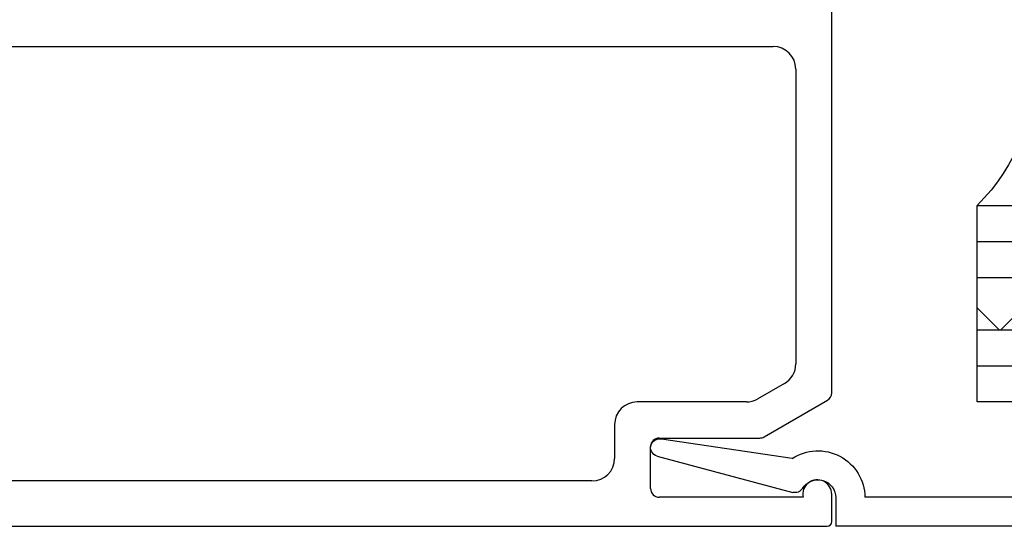
# Model space of a CAD drawing. Extents: x -5 to 258, y 0 to 112.
# Drawn here: x 8 to 10, y 1 to 2 of the extents above; entities that cross this region are included whole.
import ezdxf

# ---------------------------------------------------------------- set-up
doc = ezdxf.new("R2010")
doc.units = 0
doc.header["$LTSCALE"] = 0.3
doc.header["$MEASUREMENT"] = 0
doc.layers.get('0').update_dxf_attribs({"linetype": 'CONTINUOUS'})
for name, color, linetype in [('E090096$0$EXT_BEAD', 1, 'CONTINUOUS'), ('e091342$0$EXT_SASH', 6, 'CONTINUOUS'), ('GLASS', 86, 'CONTINUOUS'), ('IG_SPACER', 86, 'CONTINUOUS')]:
    doc.layers.add(name, color=color, linetype=linetype)
pattern_1 = [(45, (-122.71085, 169.16128), (-0.08838835, 0.08838835), []), (135, (-122.71085, 169.16128), (-0.08838835, -0.08838835), [])]

# ---------------------------------------------------------------- blocks, each defined once
blk = doc.blocks.new('e091342')
at = {"layer": 'e091342$0$EXT_SASH'}
for p, q in [((0.6741, 0.1777), (0.008, 0.1777)), ((0.75, 0.0612), (0.687, 0.1702)), ((0.896, 0.1777), (0.849, 0.1777)), ((0.904, -1.6823), (0.904, 0.1697)), ((0.854, 0.1282), (0.854, -0.1193)), ((0.117, 0.1157), (0.6244, 0.1157)), ((0.6582, 0.0962), (0.6848, 0.0501)), ((0.078, -1.5783), (0.078, 0.0767)), ((0.752, -0.1193), (0.752, 0.0537)), ((0.69, 0.0306), (0.69, -0.1573)), ((0.839, -0.1343), (0.767, -0.1343)), ((0.729, -0.1963), (0.787, -0.1963)), ((0.826, -0.2353), (0.826, -1.5853))]:
    blk.add_line(p, q, dxfattribs=at)
for centre, radius, start, end in [((0.6741, 0.1627), 0.015, 30, 90), ((0.849, 0.1527), 0.025, 90, 281.537), ((0.896, 0.1697), 0.008, 0, 90), ((0.117, 0.0767), 0.039, 90, 180), ((0.6244, 0.0767), 0.039, 30, 90), ((0.737, 0.0537), 0.015, 0, 30), ((0.651, 0.0306), 0.039, 0, 30), ((0.767, -0.1193), 0.015, 180, 270), ((0.839, -0.1193), 0.015, 270, 0), ((0.729, -0.1573), 0.039, 180, 270), ((0.787, -0.2353), 0.039, 0, 90)]:
    blk.add_arc(centre, radius, start, end, dxfattribs=at)
blk = doc.blocks.new('B090343')
at = {"xscale": -1}
blk.add_blockref('e091342', (-0.4724, 0), dxfattribs=at)
blk = doc.blocks.new('E090096')
at = {"layer": 'E090096$0$EXT_BEAD'}
for p, q in [((0.092, 0.743), (0, 0.743)), ((0, 0.743), (0, 0)), ((0.05, 0.693), (0.096, 0.693)), ((0.05, 0.693), (0.05, 0.483)), ((0.096, 0.693), (0.096, 0.6735)), ((0.142, 0.693), (0.142, 0.6735)), ((0.096, 0.483), (0.096, 0.5025)), ((0.142, 0.483), (0.142, 0.5025)), ((0.05, 0.483), (0.096, 0.483)), ((0.092, 0.433), (0.05, 0.433)), ((0.05, 0.433), (0.05, 0.05)), ((0.049, 0), (0, 0)), ((0.121, -0.3079), (0.0584, -0.0742)), ((0.1167, -0.0754), (0.15, -0.3001))]:
    blk.add_line(p, q, dxfattribs=at)
for centre, radius, start, end in [((0.092, 0.693), 0.05, 0, 90), ((0.119, 0.6735), 0.023, 180, 360), ((0.119, 0.5025), 0.023, 360, 180), ((0.092, 0.483), 0.05, 270, 360), ((0.049, -0.031), 0.081, 326.7381, 89.2926), ((0.049, -0.031), 0.031, 301.3171, 90), ((0.0729, -0.0703), 0.015, 121.3171, 195), ((0.1355, -0.304), 0.015, 195, 15)]:
    blk.add_arc(centre, radius, start, end, dxfattribs=at)
blk = doc.blocks.new('B090096')
blk.add_blockref('E090096', (0, 0))
blk = doc.blocks.new('GLASS_02')
at = {"layer": 'GLASS'}
for p, q in [((0, 1.5), (0, 0)), ((0.062, 0), (0.062, 1.5)), ((0.124, 0), (0.124, 1.5)), ((0, 0), (0.062, 0)), ((0.062, 0), (0.124, 0))]:
    blk.add_line(p, q, dxfattribs=at)
blk = doc.blocks.new('SPACER08')
at = {"layer": 'IG_SPACER'}
for points in [[(0.015, 0.24), (0.485, 0.24, -0.414214), (0.5, 0.225), (0.5, 0.2, 0.4), (0.5, 0.1), (0.5, 0.062), (0.438, 0), (0.062, 0), (0, 0.062), (0, 0.1, 0.4), (0, 0.2), (0, 0.225, -0.414214)], [(0.02, 0.22), (0.48, 0.22), (0.48, 0.2074, 0.348155), (0.48, 0.0926), (0.48, 0.0703), (0.4297, 0.02), (0.0703, 0.02), (0.02, 0.0703), (0.02, 0.0926, 0.348155), (0.02, 0.2074)]]:
    blk.add_lwpolyline(points, format="xyb", close=True, dxfattribs=at)
blk = doc.blocks.new('GL1')
h = blk.add_hatch()
h.set_pattern_fill('ANSI37', color=256)
h.set_pattern_definition(pattern_1)
h.paths.add_polyline_path([(0.214, 1.5), (0.124, 1.5), (0.124, 0), (0.214, 0)])
h = blk.add_hatch()
h.set_pattern_fill('ANSI37', color=256)
h.set_pattern_definition(pattern_1)
h.paths.add_polyline_path([(0.992, 1.5), (0.962, 1.5), (0.962, 0), (0.992, 0)])
for p, q in [((0.124, 0), (0.214, 0)), ((0.992, 0), (0.962, 0))]:
    blk.add_line(p, q)
blk.add_arc((0.588, -0.2519), 0.3549, 45.2167, 134.7833)
for name, p in [('GLASS_02', (0, 0)), ('GLASS_02', (0.214, 0)), ('GLASS_02', (0.838, 0)), ('GLASS_02', (0.992, 0)), ('SPACER08', (0.338, 0.135))]:
    blk.add_blockref(name, p)
blk = doc.blocks.new('Glazing 2')
for name, p in [('GL1', (0.214, -0.5)), ('B090096', (0, -0.743))]:
    blk.add_blockref(name, p)
blk = doc.blocks.new('Stile Ext')
at = {"xscale": -1, "rotation": 180}
for name, p in [('B090343', (1.3614, -1.6973)), ('Glazing 2', (-0.015, -2.625))]:
    blk.add_blockref(name, p, dxfattribs=at)

msp = doc.modelspace()

# ---------------------------------------------------------------- block references
at = {"rotation": 90.00000000000001}
msp.add_blockref('Stile Ext', (7.8976, 0.8882), dxfattribs=at)

doc.saveas('drawing.dxf')
